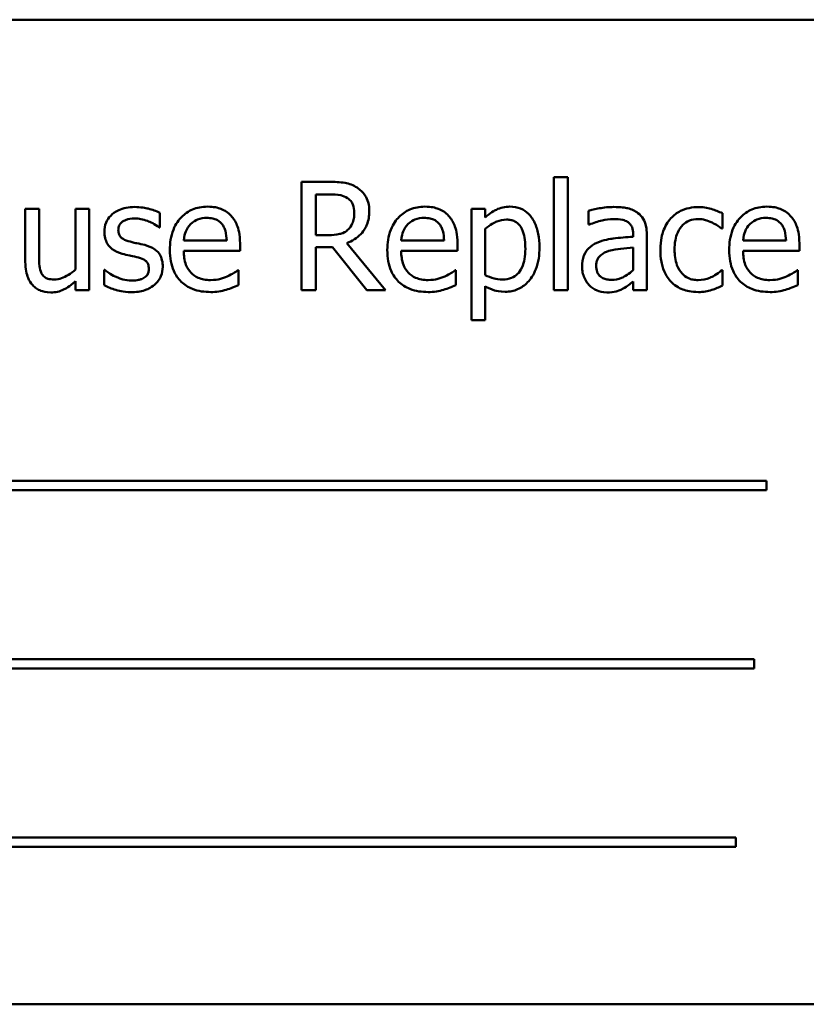
# Model space of a CAD drawing. Units: inches. Extents: x 2 to 86, y 1 to 67.
# Drawn here: x 14.4 to 14.9, y 42.5 to 43 of the extents above; entities that cross this region are included whole.
import ezdxf

# ---------------------------------------------------------------- set-up
doc = ezdxf.new("R2010")
doc.units = ezdxf.units.IN
doc.header["$LTSCALE"] = 4
doc.header["$MEASUREMENT"] = 0
doc.layers.add('Visible (ANSI)', color=7, linetype='Continuous', lineweight=50)

msp = doc.modelspace()

# ---------------------------------------------------------------- linework, layer by layer
at = {"layer": 'Visible (ANSI)'}
for p, q in [((15.05329, 43.03253), (14.05329, 43.03253)), ((14.62458, 42.9384), (14.60838, 42.9384)), ((14.60838, 42.9384), (14.60838, 42.87554)), ((14.75483, 42.9412), (14.75483, 42.87554)), ((14.76277, 42.9412), (14.75483, 42.9412)), ((14.76277, 42.87554), (14.76277, 42.9412)), ((14.61673, 42.90753), (14.61673, 42.93116)), ((14.61673, 42.93116), (14.62504, 42.93116)), ((14.45613, 42.92271), (14.44818, 42.92271)), ((14.44818, 42.92271), (14.44818, 42.89209)), ((14.45613, 42.89581), (14.45613, 42.92271)), ((14.48521, 42.92271), (14.47727, 42.92271)), ((14.47727, 42.92271), (14.47727, 42.88746)), ((14.48521, 42.87554), (14.48521, 42.92271)), ((14.52617, 42.91191), (14.52617, 42.92041)), ((14.71484, 42.92271), (14.70689, 42.92271)), ((14.70689, 42.92271), (14.70689, 42.85817)), ((14.71484, 42.91777), (14.71484, 42.92271)), ((14.7749, 42.92169), (14.7749, 42.91359)), ((14.85247, 42.91125), (14.85247, 42.92016)), ((14.52576, 42.91191), (14.52617, 42.91191)), ((14.71484, 42.88435), (14.71484, 42.91114)), ((14.7749, 42.91359), (14.77535, 42.91359)), ((14.85202, 42.91125), (14.85247, 42.91125)), ((14.56498, 42.90437), (14.54007, 42.90437)), ((14.62407, 42.90753), (14.61673, 42.90753)), ((14.65703, 42.87554), (14.63466, 42.90289)), ((14.6911, 42.90437), (14.66619, 42.90437)), ((14.80072, 42.90809), (14.80072, 42.90656)), ((14.80867, 42.87554), (14.80867, 42.90778)), ((14.8894, 42.90437), (14.8645, 42.90437)), ((14.54007, 42.89831), (14.57272, 42.89831)), ((14.57272, 42.89831), (14.57272, 42.90264)), ((14.61673, 42.87554), (14.61673, 42.90055)), ((14.61673, 42.90055), (14.62631, 42.90055)), ((14.62631, 42.90055), (14.64618, 42.87554)), ((14.66619, 42.89831), (14.69885, 42.89831)), ((14.69885, 42.89831), (14.69885, 42.90264)), ((14.80072, 42.90024), (14.80072, 42.88715)), ((14.8645, 42.89831), (14.89715, 42.89831)), ((14.89715, 42.89831), (14.89715, 42.90264)), ((14.49423, 42.8873), (14.49382, 42.8873)), ((14.49382, 42.8873), (14.49382, 42.87839)), ((14.57186, 42.8871), (14.5714, 42.8871)), ((14.57186, 42.87844), (14.57186, 42.8871)), ((14.69798, 42.8871), (14.69752, 42.8871)), ((14.69798, 42.87844), (14.69798, 42.8871)), ((14.85247, 42.8871), (14.85202, 42.8871)), ((14.85247, 42.87819), (14.85247, 42.8871)), ((14.89628, 42.8871), (14.89582, 42.8871)), ((14.89628, 42.87844), (14.89628, 42.8871)), ((14.47727, 42.88073), (14.47727, 42.87554)), ((14.80072, 42.88053), (14.80072, 42.87554)), ((14.47727, 42.87554), (14.48521, 42.87554)), ((14.60838, 42.87554), (14.61673, 42.87554)), ((14.64618, 42.87554), (14.65703, 42.87554)), ((14.71484, 42.85817), (14.71484, 42.87793)), ((14.75483, 42.87554), (14.76277, 42.87554)), ((14.80072, 42.87554), (14.80867, 42.87554)), ((14.70689, 42.85817), (14.71484, 42.85817)), ((14.8781, 42.76486), (14.21641, 42.76486)), ((14.8781, 42.75941), (14.8781, 42.76486)), ((14.21641, 42.75941), (14.8781, 42.75941)), ((14.87102, 42.66137), (14.2565, 42.66137)), ((14.87102, 42.65592), (14.87102, 42.66137)), ((14.2565, 42.65592), (14.87102, 42.65592)), ((14.86027, 42.55788), (14.19859, 42.55788)), ((14.86027, 42.55243), (14.86027, 42.55788)), ((14.19859, 42.55243), (14.86027, 42.55243)), ((14.05329, 42.4611), (15.05329, 42.4611))]:
    msp.add_line(p, q, dxfattribs=at)
for points, knots in [([(14.64057, 42.93508), (14.6395, 42.93578), (14.63837, 42.93637), (14.63603, 42.93729), (14.63484, 42.93761), (14.63064, 42.93829), (14.6276, 42.9384), (14.62458, 42.9384)], [-0.0738143, -0.0738143, -0.0738143, -0.0738143, -0.05676999, -0.05676999, -0.04027348, -0.04027348, 0, 0, 0, 0]), ([(14.6477, 42.92133), (14.6477, 42.92309), (14.64752, 42.92487), (14.64671, 42.92777), (14.64616, 42.92916), (14.64389, 42.93248), (14.64237, 42.93392), (14.64057, 42.93508)], [-0.08862465, -0.08862465, -0.08862465, -0.08862465, -0.05353477, -0.05353477, -0.02853055, -0.02853055, 0, 0, 0, 0]), ([(14.62504, 42.93116), (14.62644, 42.93116), (14.62904, 42.9311), (14.63257, 42.93029), (14.63386, 42.92979), (14.63502, 42.92902)], [-0.04825402, -0.04825402, -0.04825402, -0.04825402, -0.01854655, -0.01854655, 0, 0, 0, 0]), ([(14.63502, 42.92902), (14.63573, 42.92855), (14.63636, 42.92798), (14.63753, 42.92657), (14.63791, 42.92582), (14.63876, 42.92377), (14.63899, 42.92222), (14.63899, 42.92067)], [-0.03741459, -0.03741459, -0.03741459, -0.03741459, -0.02965645, -0.02965645, -0.02069666, -0.02069666, 0, 0, 0, 0]), ([(14.5116, 42.92383), (14.50993, 42.92383), (14.50825, 42.9237), (14.50515, 42.92309), (14.50371, 42.92265), (14.50017, 42.92103), (14.49868, 42.91979), (14.49655, 42.9176), (14.49565, 42.91627), (14.49432, 42.91306), (14.49403, 42.91125), (14.49403, 42.90941)], [-0.09025511, -0.09025511, -0.09025511, -0.09025511, -0.07708828, -0.07708828, -0.06522811, -0.06522811, -0.04635092, -0.04635092, -0.02456856, -0.02456856, 0, 0, 0, 0]), ([(14.52617, 42.92041), (14.52412, 42.92153), (14.52175, 42.92231), (14.51795, 42.92324), (14.51514, 42.92383), (14.5116, 42.92383)], [-0.1164078, -0.1164078, -0.1164078, -0.1164078, -0.047233, -0.047233, 0, 0, 0, 0]), ([(14.55383, 42.92403), (14.55229, 42.92403), (14.55076, 42.9239), (14.54784, 42.92335), (14.54646, 42.92294), (14.54273, 42.92135), (14.54062, 42.91987), (14.53731, 42.91647), (14.53544, 42.91414), (14.53257, 42.90689), (14.53202, 42.90286), (14.53202, 42.89887)], [-0.2368121, -0.2368121, -0.2368121, -0.2368121, -0.2003751, -0.2003751, -0.1660997, -0.1660997, -0.1039613, -0.1039613, -0.0532165, -0.0532165, 0, 0, 0, 0]), ([(14.56748, 42.91878), (14.56666, 42.91967), (14.56576, 42.92045), (14.56377, 42.9218), (14.56271, 42.92234), (14.55987, 42.92341), (14.5574, 42.92403), (14.55383, 42.92403)], [-0.1094427, -0.1094427, -0.1094427, -0.1094427, -0.0783983, -0.0783983, -0.0475944, -0.0475944, 0, 0, 0, 0]), ([(14.63466, 42.90289), (14.63621, 42.90347), (14.6377, 42.90419), (14.64042, 42.90594), (14.64163, 42.90692), (14.64486, 42.9103), (14.64585, 42.91242), (14.6473, 42.91599), (14.6477, 42.91865), (14.6477, 42.92133)], [-0.06783932, -0.06783932, -0.06783932, -0.06783932, -0.05944131, -0.05944131, -0.05145346, -0.05145346, -0.03572129, -0.03572129, 0, 0, 0, 0]), ([(14.63899, 42.92067), (14.63899, 42.91949), (14.63891, 42.9183), (14.63849, 42.91597), (14.63818, 42.91499), (14.63724, 42.91287), (14.63645, 42.91175), (14.63543, 42.91079)], [-0.04294406, -0.04294406, -0.04294406, -0.04294406, -0.03085374, -0.03085374, -0.01869094, -0.01869094, 0, 0, 0, 0]), ([(14.67995, 42.92403), (14.67841, 42.92403), (14.67688, 42.9239), (14.67396, 42.92335), (14.67258, 42.92294), (14.66885, 42.92135), (14.66675, 42.91987), (14.66343, 42.91647), (14.66156, 42.91414), (14.65869, 42.90689), (14.65815, 42.90286), (14.65815, 42.89887)], [-0.2368121, -0.2368121, -0.2368121, -0.2368121, -0.2003751, -0.2003751, -0.1660997, -0.1660997, -0.1039613, -0.1039613, -0.0532165, -0.0532165, 0, 0, 0, 0]), ([(14.6936, 42.91878), (14.69278, 42.91967), (14.69188, 42.92045), (14.68989, 42.9218), (14.68883, 42.92234), (14.68599, 42.92341), (14.68352, 42.92403), (14.67995, 42.92403)], [-0.1094427, -0.1094427, -0.1094427, -0.1094427, -0.0783983, -0.0783983, -0.0475944, -0.0475944, 0, 0, 0, 0]), ([(14.72926, 42.92403), (14.72788, 42.92403), (14.72652, 42.92389), (14.72387, 42.92329), (14.72262, 42.92284), (14.72045, 42.92177), (14.71778, 42.92046), (14.71484, 42.91777)], [-0.1878509, -0.1878509, -0.1878509, -0.1878509, -0.1197365, -0.1197365, -0.0531865, -0.0531865, 0, 0, 0, 0]), ([(14.74642, 42.9004), (14.74642, 42.90302), (14.74622, 42.90569), (14.74526, 42.91052), (14.74458, 42.91271), (14.7428, 42.91633), (14.74165, 42.91823), (14.73865, 42.92118), (14.73715, 42.92219), (14.73348, 42.9237), (14.73139, 42.92403), (14.72926, 42.92403)], [-0.1738799, -0.1738799, -0.1738799, -0.1738799, -0.1260957, -0.1260957, -0.0844987, -0.0844987, -0.052899, -0.052899, -0.0284129, -0.0284129, 0, 0, 0, 0]), ([(14.78931, 42.92383), (14.78658, 42.92383), (14.78387, 42.92356), (14.78039, 42.92291), (14.77715, 42.92232), (14.7749, 42.92169)], [-0.1362292, -0.1362292, -0.1362292, -0.1362292, -0.0311534, -0.0311534, 0, 0, 0, 0]), ([(14.80352, 42.92031), (14.80264, 42.92097), (14.8017, 42.92153), (14.79969, 42.92246), (14.79863, 42.92281), (14.79621, 42.92337), (14.79374, 42.92383), (14.78931, 42.92383)], [-0.15515, -0.15515, -0.15515, -0.15515, -0.1074883, -0.1074883, -0.0590414, -0.0590414, 0, 0, 0, 0]), ([(14.80867, 42.90778), (14.80867, 42.90948), (14.80853, 42.91122), (14.80783, 42.9143), (14.80733, 42.91565), (14.8058, 42.91824), (14.80477, 42.91938), (14.80352, 42.92031)], [-0.06282077, -0.06282077, -0.06282077, -0.06282077, -0.04017341, -0.04017341, -0.02080948, -0.02080948, 0, 0, 0, 0]), ([(14.83857, 42.92378), (14.83675, 42.92378), (14.83494, 42.9236), (14.83145, 42.92283), (14.82977, 42.92226), (14.82611, 42.92047), (14.82425, 42.9191), (14.82268, 42.91736)], [-0.07840036, -0.07840036, -0.07840036, -0.07840036, -0.0543939, -0.0543939, -0.0313032, -0.0313032, 0, 0, 0, 0]), ([(14.85247, 42.92016), (14.85044, 42.9212), (14.84824, 42.92202), (14.84498, 42.92301), (14.84231, 42.92378), (14.83857, 42.92378)], [-0.1508645, -0.1508645, -0.1508645, -0.1508645, -0.0499207, -0.0499207, 0, 0, 0, 0]), ([(14.87825, 42.92403), (14.87671, 42.92403), (14.87518, 42.9239), (14.87226, 42.92335), (14.87088, 42.92294), (14.86715, 42.92135), (14.86505, 42.91987), (14.86173, 42.91647), (14.85986, 42.91414), (14.85699, 42.90689), (14.85645, 42.90286), (14.85645, 42.89887)], [-0.2368121, -0.2368121, -0.2368121, -0.2368121, -0.2003751, -0.2003751, -0.1660997, -0.1660997, -0.1039613, -0.1039613, -0.0532165, -0.0532165, 0, 0, 0, 0]), ([(14.8919, 42.91878), (14.89108, 42.91967), (14.89018, 42.92045), (14.88819, 42.9218), (14.88713, 42.92234), (14.88429, 42.92341), (14.88182, 42.92403), (14.87825, 42.92403)], [-0.1094427, -0.1094427, -0.1094427, -0.1094427, -0.0783983, -0.0783983, -0.0475944, -0.0475944, 0, 0, 0, 0]), ([(14.50212, 42.91053), (14.50212, 42.911), (14.50216, 42.91147), (14.50235, 42.91235), (14.50248, 42.91277), (14.50296, 42.91379), (14.50337, 42.91433), (14.50476, 42.9156), (14.50582, 42.91605), (14.50798, 42.91691), (14.50972, 42.91715), (14.51145, 42.91715)], [-0.04156336, -0.04156336, -0.04156336, -0.04156336, -0.03845392, -0.03845392, -0.03557057, -0.03557057, -0.03096314, -0.03096314, -0.02306721, -0.02306721, 0, 0, 0, 0]), ([(14.51145, 42.91715), (14.51404, 42.91715), (14.51655, 42.91667), (14.52075, 42.91509), (14.52318, 42.91397), (14.52576, 42.91191)], [-0.1046402, -0.1046402, -0.1046402, -0.1046402, -0.0439913, -0.0439913, 0, 0, 0, 0]), ([(14.54394, 42.91379), (14.54563, 42.91548), (14.54718, 42.91623), (14.54971, 42.91728), (14.55158, 42.91751), (14.55337, 42.91751)], [-0.03655812, -0.03655812, -0.03655812, -0.03655812, -0.02382751, -0.02382751, 0, 0, 0, 0]), ([(14.55337, 42.91751), (14.55455, 42.91751), (14.55577, 42.91741), (14.55762, 42.917), (14.55862, 42.9167), (14.56071, 42.91551), (14.56157, 42.91477), (14.56228, 42.91384)], [-0.05908023, -0.05908023, -0.05908023, -0.05908023, -0.03198402, -0.03198402, -0.01553115, -0.01553115, 0, 0, 0, 0]), ([(14.57272, 42.90264), (14.57272, 42.908), (14.57181, 42.9112), (14.57012, 42.91533), (14.56899, 42.91719), (14.56748, 42.91878)], [-0.05948621, -0.05948621, -0.05948621, -0.05948621, -0.02930294, -0.02930294, 0, 0, 0, 0]), ([(14.67007, 42.91379), (14.67175, 42.91548), (14.6733, 42.91623), (14.67584, 42.91728), (14.6777, 42.91751), (14.67949, 42.91751)], [-0.03655812, -0.03655812, -0.03655812, -0.03655812, -0.02382751, -0.02382751, 0, 0, 0, 0]), ([(14.67949, 42.91751), (14.68067, 42.91751), (14.68189, 42.91741), (14.68374, 42.917), (14.68475, 42.9167), (14.68683, 42.91551), (14.68769, 42.91477), (14.6884, 42.91384)], [-0.05908023, -0.05908023, -0.05908023, -0.05908023, -0.03198402, -0.03198402, -0.01553115, -0.01553115, 0, 0, 0, 0]), ([(14.69885, 42.90264), (14.69885, 42.908), (14.69793, 42.9112), (14.69624, 42.91533), (14.69511, 42.91719), (14.6936, 42.91878)], [-0.05948621, -0.05948621, -0.05948621, -0.05948621, -0.02930294, -0.02930294, 0, 0, 0, 0]), ([(14.71484, 42.91114), (14.7178, 42.91362), (14.72042, 42.91486), (14.72344, 42.9161), (14.72534, 42.91649), (14.72732, 42.91649)], [-0.04360468, -0.04360468, -0.04360468, -0.04360468, -0.02634836, -0.02634836, 0, 0, 0, 0]), ([(14.72732, 42.91649), (14.72818, 42.91649), (14.72905, 42.91642), (14.73066, 42.91607), (14.7314, 42.91582), (14.73308, 42.91498), (14.73392, 42.91431), (14.73502, 42.91302), (14.73595, 42.91185), (14.73784, 42.90664), (14.73822, 42.90307), (14.73822, 42.89948)], [-0.2430766, -0.2430766, -0.2430766, -0.2430766, -0.1927012, -0.1927012, -0.1469172, -0.1469172, -0.0828668, -0.0828668, -0.0478493, -0.0478493, 0, 0, 0, 0]), ([(14.77535, 42.91359), (14.77776, 42.91461), (14.78024, 42.91542), (14.78461, 42.91638), (14.78699, 42.9168), (14.78926, 42.9168)], [-0.07265039, -0.07265039, -0.07265039, -0.07265039, -0.03025474, -0.03025474, 0, 0, 0, 0]), ([(14.78926, 42.9168), (14.79101, 42.9168), (14.79319, 42.91667), (14.79573, 42.9161), (14.79667, 42.91575), (14.79751, 42.91522)], [-0.03475124, -0.03475124, -0.03475124, -0.03475124, -0.0132719, -0.0132719, 0, 0, 0, 0]), ([(14.79751, 42.91522), (14.79809, 42.91485), (14.79859, 42.91441), (14.79936, 42.91348), (14.79977, 42.91287), (14.80056, 42.91089), (14.80072, 42.9095), (14.80072, 42.90809)], [-0.04830264, -0.04830264, -0.04830264, -0.04830264, -0.03164599, -0.03164599, -0.01879053, -0.01879053, 0, 0, 0, 0]), ([(14.82268, 42.91736), (14.82067, 42.91517), (14.81924, 42.91256), (14.81764, 42.90819), (14.81656, 42.90482), (14.81656, 42.89902)], [-0.2141649, -0.2141649, -0.2141649, -0.2141649, -0.0773125, -0.0773125, 0, 0, 0, 0]), ([(14.82476, 42.89902), (14.82476, 42.90085), (14.82489, 42.9027), (14.82551, 42.90605), (14.82594, 42.90759), (14.82749, 42.91103), (14.82859, 42.91241), (14.83071, 42.91449), (14.83196, 42.91533), (14.83497, 42.91657), (14.83668, 42.91685), (14.83841, 42.91685)], [-0.09259247, -0.09259247, -0.09259247, -0.09259247, -0.07658308, -0.07658308, -0.0627042, -0.0627042, -0.04352296, -0.04352296, -0.0231675, -0.0231675, 0, 0, 0, 0]), ([(14.83841, 42.91685), (14.83986, 42.91685), (14.8413, 42.91661), (14.84352, 42.91598), (14.84511, 42.91549), (14.84662, 42.91476)], [-0.06019309, -0.06019309, -0.06019309, -0.06019309, -0.02238557, -0.02238557, 0, 0, 0, 0]), ([(14.84662, 42.91476), (14.84769, 42.91421), (14.84883, 42.91357), (14.85057, 42.91236), (14.85131, 42.91182), (14.85202, 42.91125)], [-0.02833755, -0.02833755, -0.02833755, -0.02833755, -0.0121361, -0.0121361, 0, 0, 0, 0]), ([(14.86837, 42.91379), (14.87006, 42.91548), (14.8716, 42.91623), (14.87414, 42.91728), (14.876, 42.91751), (14.87779, 42.91751)], [-0.03655812, -0.03655812, -0.03655812, -0.03655812, -0.02382751, -0.02382751, 0, 0, 0, 0]), ([(14.87779, 42.91751), (14.87897, 42.91751), (14.88019, 42.91741), (14.88204, 42.917), (14.88305, 42.9167), (14.88513, 42.91551), (14.88599, 42.91477), (14.8867, 42.91384)], [-0.05908023, -0.05908023, -0.05908023, -0.05908023, -0.03198402, -0.03198402, -0.01553115, -0.01553115, 0, 0, 0, 0]), ([(14.89715, 42.90264), (14.89715, 42.908), (14.89623, 42.9112), (14.89454, 42.91533), (14.89341, 42.91719), (14.8919, 42.91878)], [-0.05948621, -0.05948621, -0.05948621, -0.05948621, -0.02930294, -0.02930294, 0, 0, 0, 0]), ([(14.49403, 42.90941), (14.49403, 42.90819), (14.49415, 42.90697), (14.49473, 42.90468), (14.49515, 42.90362), (14.49666, 42.90104), (14.49776, 42.90003), (14.50031, 42.89811), (14.50231, 42.89726), (14.50431, 42.89668)], [-0.06132312, -0.06132312, -0.06132312, -0.06132312, -0.05159984, -0.05159984, -0.04250665, -0.04250665, -0.02780165, -0.02780165, 0, 0, 0, 0]), ([(14.5089, 42.90371), (14.50744, 42.90408), (14.50601, 42.90458), (14.50447, 42.90549), (14.50393, 42.90584), (14.50307, 42.90676), (14.50277, 42.90727), (14.50223, 42.90869), (14.50212, 42.90963), (14.50212, 42.91053)], [-0.05487995, -0.05487995, -0.05487995, -0.05487995, -0.02887104, -0.02887104, -0.02015255, -0.02015255, -0.01207483, -0.01207483, 0, 0, 0, 0]), ([(14.54007, 42.90437), (14.54028, 42.90678), (14.54077, 42.90846), (14.54187, 42.9112), (14.54279, 42.91257), (14.54394, 42.91379)], [-0.03937759, -0.03937759, -0.03937759, -0.03937759, -0.02237561, -0.02237561, 0, 0, 0, 0]), ([(14.56228, 42.91384), (14.56272, 42.9133), (14.56309, 42.9127), (14.5638, 42.91126), (14.56406, 42.91049), (14.56472, 42.90815), (14.56492, 42.9062), (14.56498, 42.90437)], [-0.03832786, -0.03832786, -0.03832786, -0.03832786, -0.03229059, -0.03229059, -0.02446936, -0.02446936, 0, 0, 0, 0]), ([(14.63543, 42.91079), (14.63477, 42.91013), (14.63404, 42.90958), (14.63204, 42.9085), (14.63099, 42.90826), (14.62845, 42.9077), (14.62623, 42.90753), (14.62407, 42.90753)], [-0.03875804, -0.03875804, -0.03875804, -0.03875804, -0.03466628, -0.03466628, -0.02878337, -0.02878337, 0, 0, 0, 0]), ([(14.66619, 42.90437), (14.6664, 42.90678), (14.66689, 42.90846), (14.668, 42.9112), (14.66891, 42.91257), (14.67007, 42.91379)], [-0.03937759, -0.03937759, -0.03937759, -0.03937759, -0.02237561, -0.02237561, 0, 0, 0, 0]), ([(14.6884, 42.91384), (14.68884, 42.9133), (14.68921, 42.9127), (14.68993, 42.91126), (14.69018, 42.91049), (14.69084, 42.90815), (14.69104, 42.9062), (14.6911, 42.90437)], [-0.03832786, -0.03832786, -0.03832786, -0.03832786, -0.03229059, -0.03229059, -0.02446936, -0.02446936, 0, 0, 0, 0]), ([(14.8645, 42.90437), (14.8647, 42.90678), (14.86519, 42.90846), (14.8663, 42.9112), (14.86721, 42.91257), (14.86837, 42.91379)], [-0.03937759, -0.03937759, -0.03937759, -0.03937759, -0.02237561, -0.02237561, 0, 0, 0, 0]), ([(14.8867, 42.91384), (14.88714, 42.9133), (14.88751, 42.9127), (14.88823, 42.91126), (14.88848, 42.91049), (14.88914, 42.90815), (14.88935, 42.9062), (14.8894, 42.90437)], [-0.03832786, -0.03832786, -0.03832786, -0.03832786, -0.03229059, -0.03229059, -0.02446936, -0.02446936, 0, 0, 0, 0]), ([(14.51741, 42.90177), (14.51589, 42.90213), (14.51435, 42.90247), (14.51233, 42.90289), (14.51067, 42.90324), (14.5089, 42.90371)], [-0.09996484, -0.09996484, -0.09996484, -0.09996484, -0.02444008, -0.02444008, 0, 0, 0, 0]), ([(14.77968, 42.90299), (14.77791, 42.90221), (14.77624, 42.90117), (14.77413, 42.89903), (14.77305, 42.89774), (14.77139, 42.89363), (14.77108, 42.89141), (14.77108, 42.88919)], [-0.1126141, -0.1126141, -0.1126141, -0.1126141, -0.0589481, -0.0589481, -0.0296329, -0.0296329, 0, 0, 0, 0]), ([(14.80072, 42.90656), (14.79685, 42.90634), (14.79291, 42.90601), (14.78757, 42.90533), (14.78359, 42.9048), (14.77968, 42.90299)], [-0.2058434, -0.2058434, -0.2058434, -0.2058434, -0.0573549, -0.0573549, 0, 0, 0, 0]), ([(14.5279, 42.88914), (14.5279, 42.89045), (14.52777, 42.89178), (14.52718, 42.89418), (14.52675, 42.89525), (14.52572, 42.89689), (14.52487, 42.89807), (14.5215, 42.90045), (14.51946, 42.90125), (14.51741, 42.90177)], [-0.1403064, -0.1403064, -0.1403064, -0.1403064, -0.0949287, -0.0949287, -0.0548935, -0.0548935, -0.0282867, -0.0282867, 0, 0, 0, 0]), ([(14.53202, 42.89887), (14.53202, 42.89668), (14.53219, 42.89446), (14.53294, 42.89039), (14.53348, 42.88851), (14.53531, 42.88436), (14.53673, 42.88227), (14.54048, 42.87863), (14.54268, 42.87724), (14.5485, 42.87495), (14.55216, 42.87447), (14.55576, 42.87447)], [-0.1728436, -0.1728436, -0.1728436, -0.1728436, -0.143664, -0.143664, -0.1176773, -0.1176773, -0.0833472, -0.0833472, -0.0480538, -0.0480538, 0, 0, 0, 0]), ([(14.55566, 42.8814), (14.55437, 42.8814), (14.55307, 42.8815), (14.55065, 42.88196), (14.54953, 42.88229), (14.54684, 42.88347), (14.54543, 42.88446), (14.54339, 42.8866), (14.54223, 42.88805), (14.5404, 42.89286), (14.54007, 42.89562), (14.54007, 42.89831)], [-0.1840645, -0.1840645, -0.1840645, -0.1840645, -0.1487722, -0.1487722, -0.1166797, -0.1166797, -0.0685192, -0.0685192, -0.0357874, -0.0357874, 0, 0, 0, 0]), ([(14.65815, 42.89887), (14.65815, 42.89668), (14.65831, 42.89446), (14.65906, 42.89039), (14.65961, 42.88851), (14.66143, 42.88436), (14.66285, 42.88227), (14.6666, 42.87863), (14.66881, 42.87724), (14.67463, 42.87495), (14.67828, 42.87447), (14.68188, 42.87447)], [-0.1728436, -0.1728436, -0.1728436, -0.1728436, -0.143664, -0.143664, -0.1176773, -0.1176773, -0.0833472, -0.0833472, -0.0480538, -0.0480538, 0, 0, 0, 0]), ([(14.68178, 42.8814), (14.68049, 42.8814), (14.67919, 42.8815), (14.67677, 42.88196), (14.67565, 42.88229), (14.67296, 42.88347), (14.67155, 42.88446), (14.66951, 42.8866), (14.66836, 42.88805), (14.66653, 42.89286), (14.66619, 42.89562), (14.66619, 42.89831)], [-0.1840645, -0.1840645, -0.1840645, -0.1840645, -0.1487722, -0.1487722, -0.1166797, -0.1166797, -0.0685192, -0.0685192, -0.0357874, -0.0357874, 0, 0, 0, 0]), ([(14.73822, 42.89948), (14.73822, 42.89752), (14.73809, 42.8955), (14.73745, 42.89194), (14.73699, 42.89032), (14.73551, 42.88709), (14.73457, 42.88586), (14.73265, 42.88396), (14.73149, 42.88319), (14.7286, 42.88201), (14.72692, 42.88175), (14.72523, 42.88175)], [-0.09118697, -0.09118697, -0.09118697, -0.09118697, -0.07350929, -0.07350929, -0.058631, -0.058631, -0.04153795, -0.04153795, -0.02257548, -0.02257548, 0, 0, 0, 0]), ([(14.72656, 42.87462), (14.72781, 42.87462), (14.72906, 42.87473), (14.73147, 42.87521), (14.73262, 42.87557), (14.73593, 42.877), (14.73784, 42.8784), (14.74119, 42.88188), (14.74298, 42.8843), (14.74587, 42.89175), (14.74642, 42.89612), (14.74642, 42.9004)], [-0.2052077, -0.2052077, -0.2052077, -0.2052077, -0.179689, -0.179689, -0.1552012, -0.1552012, -0.1064267, -0.1064267, -0.0570482, -0.0570482, 0, 0, 0, 0]), ([(14.77928, 42.88975), (14.77928, 42.89049), (14.77934, 42.89123), (14.77965, 42.89259), (14.77987, 42.89321), (14.78048, 42.89435), (14.78099, 42.89509), (14.78338, 42.89705), (14.78492, 42.8978), (14.78656, 42.89831)], [-0.08157426, -0.08157426, -0.08157426, -0.08157426, -0.06033028, -0.06033028, -0.04119868, -0.04119868, -0.02290393, -0.02290393, 0, 0, 0, 0]), ([(14.78656, 42.89831), (14.78921, 42.89911), (14.79165, 42.89936), (14.79581, 42.89978), (14.79845, 42.90004), (14.80072, 42.90024)], [-0.05617787, -0.05617787, -0.05617787, -0.05617787, -0.03035877, -0.03035877, 0, 0, 0, 0]), ([(14.81656, 42.89902), (14.81656, 42.8967), (14.81673, 42.89435), (14.81739, 42.89079), (14.81787, 42.88864), (14.81984, 42.88415), (14.82107, 42.8822), (14.82268, 42.88053)], [-0.1272472, -0.1272472, -0.1272472, -0.1272472, -0.0654122, -0.0654122, -0.0308909, -0.0308909, 0, 0, 0, 0]), ([(14.83841, 42.8814), (14.83741, 42.8814), (14.8364, 42.88148), (14.8345, 42.88186), (14.83361, 42.88214), (14.83137, 42.88317), (14.83015, 42.88407), (14.82809, 42.88629), (14.827, 42.88786), (14.82512, 42.89292), (14.82476, 42.89603), (14.82476, 42.89902)], [-0.1458004, -0.1458004, -0.1458004, -0.1458004, -0.1243947, -0.1243947, -0.1044929, -0.1044929, -0.0718292, -0.0718292, -0.0398803, -0.0398803, 0, 0, 0, 0]), ([(14.85645, 42.89887), (14.85645, 42.89668), (14.85661, 42.89446), (14.85736, 42.89039), (14.85791, 42.88851), (14.85973, 42.88436), (14.86115, 42.88227), (14.8649, 42.87863), (14.86711, 42.87724), (14.87293, 42.87495), (14.87658, 42.87447), (14.88018, 42.87447)], [-0.1728436, -0.1728436, -0.1728436, -0.1728436, -0.143664, -0.143664, -0.1176773, -0.1176773, -0.0833472, -0.0833472, -0.0480538, -0.0480538, 0, 0, 0, 0]), ([(14.88008, 42.8814), (14.87879, 42.8814), (14.8775, 42.8815), (14.87507, 42.88196), (14.87395, 42.88229), (14.87126, 42.88347), (14.86985, 42.88446), (14.86781, 42.8866), (14.86666, 42.88805), (14.86483, 42.89286), (14.8645, 42.89562), (14.8645, 42.89831)], [-0.1840645, -0.1840645, -0.1840645, -0.1840645, -0.1487722, -0.1487722, -0.1166797, -0.1166797, -0.0685192, -0.0685192, -0.0357874, -0.0357874, 0, 0, 0, 0]), ([(14.44818, 42.89209), (14.44818, 42.88762), (14.44891, 42.88477), (14.45043, 42.88113), (14.45131, 42.87968), (14.45246, 42.87844)], [-0.05253895, -0.05253895, -0.05253895, -0.05253895, -0.02259221, -0.02259221, 0, 0, 0, 0]), ([(14.45766, 42.88527), (14.45695, 42.8866), (14.45658, 42.88808), (14.45617, 42.89164), (14.45613, 42.89373), (14.45613, 42.89581)], [-0.0478173, -0.0478173, -0.0478173, -0.0478173, -0.02776416, -0.02776416, 0, 0, 0, 0]), ([(14.50431, 42.89668), (14.50581, 42.89628), (14.50734, 42.89592), (14.50926, 42.89552), (14.5112, 42.89512), (14.51282, 42.89474)], [-0.1030612, -0.1030612, -0.1030612, -0.1030612, -0.0222146, -0.0222146, 0, 0, 0, 0]), ([(14.51282, 42.89474), (14.51428, 42.89438), (14.51574, 42.89391), (14.5177, 42.89285), (14.51815, 42.89245), (14.51884, 42.89173), (14.51915, 42.89122), (14.51969, 42.88984), (14.5198, 42.88894), (14.5198, 42.88807)], [-0.03224135, -0.03224135, -0.03224135, -0.03224135, -0.02488581, -0.02488581, -0.01977527, -0.01977527, -0.01163333, -0.01163333, 0, 0, 0, 0]), ([(14.47727, 42.88746), (14.4746, 42.88514), (14.47163, 42.8834), (14.46785, 42.88205), (14.46646, 42.88175), (14.46504, 42.88175)], [-0.05346315, -0.05346315, -0.05346315, -0.05346315, -0.01889091, -0.01889091, 0, 0, 0, 0]), ([(14.50029, 42.88348), (14.49909, 42.88405), (14.49771, 42.88475), (14.49581, 42.88609), (14.49501, 42.88668), (14.49423, 42.8873)], [-0.03106834, -0.03106834, -0.03106834, -0.03106834, -0.01326818, -0.01326818, 0, 0, 0, 0]), ([(14.5198, 42.88807), (14.5198, 42.88737), (14.51975, 42.88661), (14.51943, 42.88523), (14.51921, 42.88481), (14.51847, 42.88376), (14.51774, 42.88315), (14.517, 42.88267)], [-0.0224094, -0.0224094, -0.0224094, -0.0224094, -0.01716508, -0.01716508, -0.0118079, -0.0118079, 0, 0, 0, 0]), ([(14.52316, 42.8787), (14.52396, 42.87938), (14.52468, 42.88014), (14.52604, 42.88198), (14.52651, 42.88291), (14.52755, 42.88541), (14.5279, 42.88724), (14.5279, 42.88914)], [-0.04533335, -0.04533335, -0.04533335, -0.04533335, -0.03612389, -0.03612389, -0.02530409, -0.02530409, 0, 0, 0, 0]), ([(14.5714, 42.8871), (14.57066, 42.88648), (14.56978, 42.88589), (14.56814, 42.8849), (14.56702, 42.88429), (14.56534, 42.88348)], [-0.05013414, -0.05013414, -0.05013414, -0.05013414, -0.02486825, -0.02486825, 0, 0, 0, 0]), ([(14.69752, 42.8871), (14.69678, 42.88648), (14.6959, 42.88589), (14.69426, 42.8849), (14.69314, 42.88429), (14.69146, 42.88348)], [-0.05013414, -0.05013414, -0.05013414, -0.05013414, -0.02486825, -0.02486825, 0, 0, 0, 0]), ([(14.77108, 42.88919), (14.77108, 42.88805), (14.77119, 42.88692), (14.77166, 42.8847), (14.77201, 42.88364), (14.77315, 42.88105), (14.77406, 42.87962), (14.77525, 42.87839)], [-0.05267516, -0.05267516, -0.05267516, -0.05267516, -0.03770088, -0.03770088, -0.02279889, -0.02279889, 0, 0, 0, 0]), ([(14.78824, 42.88155), (14.78732, 42.88155), (14.78639, 42.88162), (14.78471, 42.88194), (14.78395, 42.88217), (14.78229, 42.88296), (14.78166, 42.88349), (14.78064, 42.88456), (14.78019, 42.88529), (14.77943, 42.88725), (14.77928, 42.88851), (14.77928, 42.88975)], [-0.04943679, -0.04943679, -0.04943679, -0.04943679, -0.04231527, -0.04231527, -0.03615188, -0.03615188, -0.02802791, -0.02802791, -0.01646665, -0.01646665, 0, 0, 0, 0]), ([(14.80072, 42.88715), (14.79839, 42.88504), (14.79589, 42.88346), (14.7921, 42.88188), (14.7902, 42.88155), (14.78824, 42.88155)], [-0.05466897, -0.05466897, -0.05466897, -0.05466897, -0.02611451, -0.02611451, 0, 0, 0, 0]), ([(14.85202, 42.8871), (14.8493, 42.88459), (14.84659, 42.88332), (14.84307, 42.88185), (14.84079, 42.8814), (14.83841, 42.8814)], [-0.0508388, -0.0508388, -0.0508388, -0.0508388, -0.0316435, -0.0316435, 0, 0, 0, 0]), ([(14.89582, 42.8871), (14.89508, 42.88648), (14.8942, 42.88589), (14.89256, 42.8849), (14.89144, 42.88429), (14.88976, 42.88348)], [-0.05013414, -0.05013414, -0.05013414, -0.05013414, -0.02486825, -0.02486825, 0, 0, 0, 0]), ([(14.46504, 42.88175), (14.4637, 42.88175), (14.46235, 42.88187), (14.46071, 42.88238), (14.45997, 42.88267), (14.45857, 42.88383), (14.45805, 42.88451), (14.45766, 42.88527)], [-0.05327032, -0.05327032, -0.05327032, -0.05327032, -0.02435341, -0.02435341, -0.0113951, -0.0113951, 0, 0, 0, 0]), ([(14.46295, 42.87421), (14.46426, 42.87421), (14.46556, 42.87434), (14.46804, 42.8749), (14.4692, 42.87531), (14.47131, 42.87637), (14.4737, 42.87761), (14.47727, 42.88073)], [-0.2075354, -0.2075354, -0.2075354, -0.2075354, -0.1335501, -0.1335501, -0.0631824, -0.0631824, 0, 0, 0, 0]), ([(14.50976, 42.88109), (14.50805, 42.88109), (14.50637, 42.88132), (14.50418, 42.88196), (14.50233, 42.88249), (14.50029, 42.88348)], [-0.1217338, -0.1217338, -0.1217338, -0.1217338, -0.0302088, -0.0302088, 0, 0, 0, 0]), ([(14.517, 42.88267), (14.51661, 42.8824), (14.51614, 42.88219), (14.51509, 42.88181), (14.51444, 42.88165), (14.51281, 42.88132), (14.51135, 42.88109), (14.50976, 42.88109)], [-0.04396842, -0.04396842, -0.04396842, -0.04396842, -0.03420069, -0.03420069, -0.02109661, -0.02109661, 0, 0, 0, 0]), ([(14.56534, 42.88348), (14.56388, 42.88283), (14.56233, 42.88234), (14.55991, 42.88178), (14.55809, 42.8814), (14.55566, 42.8814)], [-0.09031747, -0.09031747, -0.09031747, -0.09031747, -0.03238145, -0.03238145, 0, 0, 0, 0]), ([(14.69146, 42.88348), (14.69, 42.88283), (14.68846, 42.88234), (14.68603, 42.88178), (14.68421, 42.8814), (14.68178, 42.8814)], [-0.09031747, -0.09031747, -0.09031747, -0.09031747, -0.03238145, -0.03238145, 0, 0, 0, 0]), ([(14.72523, 42.88175), (14.72282, 42.88175), (14.72119, 42.88205), (14.7184, 42.88276), (14.71647, 42.88358), (14.71484, 42.88435)], [-0.0380587, -0.0380587, -0.0380587, -0.0380587, -0.02404632, -0.02404632, 0, 0, 0, 0]), ([(14.79497, 42.87651), (14.79608, 42.87706), (14.79714, 42.87778), (14.79898, 42.87921), (14.79984, 42.87988), (14.80072, 42.88053)], [-0.03112747, -0.03112747, -0.03112747, -0.03112747, -0.01453668, -0.01453668, 0, 0, 0, 0]), ([(14.82268, 42.88053), (14.82364, 42.87952), (14.8247, 42.87863), (14.82705, 42.87709), (14.8283, 42.87646), (14.83161, 42.87524), (14.83449, 42.87447), (14.83857, 42.87447)], [-0.1267379, -0.1267379, -0.1267379, -0.1267379, -0.090779, -0.090779, -0.0543885, -0.0543885, 0, 0, 0, 0]), ([(14.88976, 42.88348), (14.8883, 42.88283), (14.88676, 42.88234), (14.88433, 42.88178), (14.88251, 42.8814), (14.88008, 42.8814)], [-0.09031747, -0.09031747, -0.09031747, -0.09031747, -0.03238145, -0.03238145, 0, 0, 0, 0]), ([(14.45246, 42.87844), (14.45311, 42.87772), (14.45383, 42.87709), (14.45542, 42.876), (14.45627, 42.87557), (14.45822, 42.87484), (14.46016, 42.87421), (14.46295, 42.87421)], [-0.1014808, -0.1014808, -0.1014808, -0.1014808, -0.0692305, -0.0692305, -0.0372355, -0.0372355, 0, 0, 0, 0]), ([(14.49382, 42.87839), (14.49591, 42.87729), (14.49837, 42.87639), (14.50179, 42.87533), (14.50483, 42.87442), (14.50946, 42.87442)], [-0.1802579, -0.1802579, -0.1802579, -0.1802579, -0.0616669, -0.0616669, 0, 0, 0, 0]), ([(14.50946, 42.87442), (14.51228, 42.87442), (14.51511, 42.8747), (14.5186, 42.8759), (14.52082, 42.87674), (14.52316, 42.8787)], [-0.1273824, -0.1273824, -0.1273824, -0.1273824, -0.0406912, -0.0406912, 0, 0, 0, 0]), ([(14.55576, 42.87447), (14.55727, 42.87447), (14.55901, 42.87454), (14.56191, 42.87505), (14.5633, 42.8754), (14.56468, 42.87579)], [-0.03927279, -0.03927279, -0.03927279, -0.03927279, -0.01908404, -0.01908404, 0, 0, 0, 0]), ([(14.56468, 42.87579), (14.56591, 42.87614), (14.5672, 42.8766), (14.56899, 42.8773), (14.57051, 42.87789), (14.57186, 42.87844)], [-0.05828103, -0.05828103, -0.05828103, -0.05828103, -0.01935634, -0.01935634, 0, 0, 0, 0]), ([(14.68188, 42.87447), (14.68339, 42.87447), (14.68513, 42.87454), (14.68803, 42.87505), (14.68942, 42.8754), (14.6908, 42.87579)], [-0.03927279, -0.03927279, -0.03927279, -0.03927279, -0.01908404, -0.01908404, 0, 0, 0, 0]), ([(14.6908, 42.87579), (14.69203, 42.87614), (14.69333, 42.8766), (14.69511, 42.8773), (14.69664, 42.87789), (14.69798, 42.87844)], [-0.05828103, -0.05828103, -0.05828103, -0.05828103, -0.01935634, -0.01935634, 0, 0, 0, 0]), ([(14.71484, 42.87793), (14.71657, 42.8769), (14.71841, 42.87602), (14.72132, 42.87514), (14.72331, 42.87462), (14.72656, 42.87462)], [-0.1289578, -0.1289578, -0.1289578, -0.1289578, -0.0432669, -0.0432669, 0, 0, 0, 0]), ([(14.77525, 42.87839), (14.77658, 42.87706), (14.77812, 42.87603), (14.78107, 42.87481), (14.78292, 42.87421), (14.78539, 42.87421)], [-0.08019114, -0.08019114, -0.08019114, -0.08019114, -0.03285567, -0.03285567, 0, 0, 0, 0]), ([(14.78539, 42.87421), (14.78748, 42.87421), (14.78945, 42.87436), (14.79153, 42.87498), (14.79295, 42.87542), (14.79497, 42.87651)], [-0.1029357, -0.1029357, -0.1029357, -0.1029357, -0.0305391, -0.0305391, 0, 0, 0, 0]), ([(14.83857, 42.87447), (14.83986, 42.87447), (14.84139, 42.87453), (14.8439, 42.87501), (14.84511, 42.87533), (14.84631, 42.87569)], [-0.03408021, -0.03408021, -0.03408021, -0.03408021, -0.01669402, -0.01669402, 0, 0, 0, 0]), ([(14.84631, 42.87569), (14.84739, 42.87596), (14.8485, 42.87639), (14.85051, 42.87728), (14.8515, 42.87772), (14.85247, 42.87819)], [-0.02924472, -0.02924472, -0.02924472, -0.02924472, -0.01443804, -0.01443804, 0, 0, 0, 0]), ([(14.88018, 42.87447), (14.88169, 42.87447), (14.88343, 42.87454), (14.88633, 42.87505), (14.88772, 42.8754), (14.8891, 42.87579)], [-0.03927279, -0.03927279, -0.03927279, -0.03927279, -0.01908404, -0.01908404, 0, 0, 0, 0]), ([(14.8891, 42.87579), (14.89033, 42.87614), (14.89163, 42.8766), (14.89341, 42.8773), (14.89494, 42.87789), (14.89628, 42.87844)], [-0.05828103, -0.05828103, -0.05828103, -0.05828103, -0.01935634, -0.01935634, 0, 0, 0, 0])]:
    msp.add_open_spline(points, degree=3, knots=knots, dxfattribs=at)

doc.saveas('drawing.dxf')
